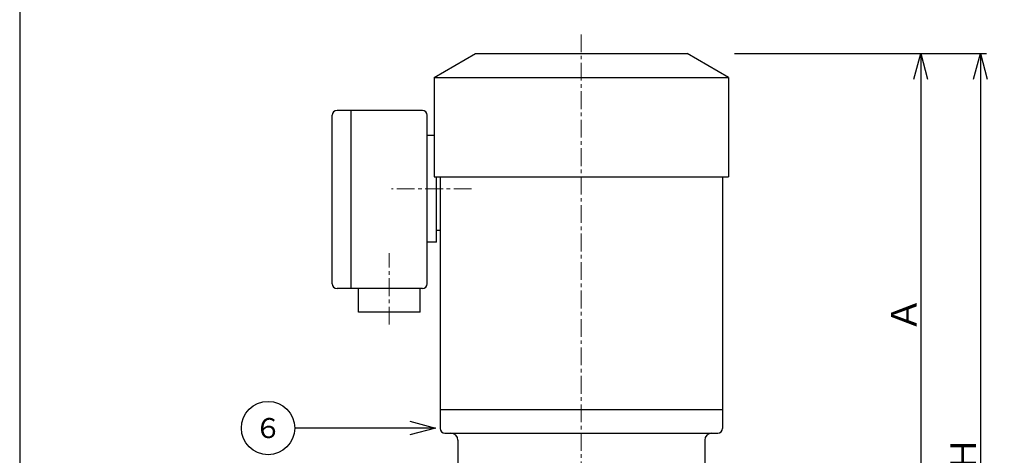
# Model space of a CAD drawing. Extents: x 0 to 1232, y 0 to 860.
# Drawn here: x 0 to 415, y 329 to 512 of the extents above; entities that cross this region are included whole.
import ezdxf
from ezdxf import colors
from ezdxf.entities.mleader import LeaderData, LeaderLine
from ezdxf.enums import TextEntityAlignment as Align
from ezdxf.math import Vec2, Vec3

# ---------------------------------------------------------------- set-up
doc = ezdxf.new("R2010")
doc.units = 0
doc.header["$MEASUREMENT"] = 0
doc.linetypes.add('CENTER', pattern=[12, 7.5, -1.5, 1.5, -1.5])
doc.layers.get('0').update_dxf_attribs({"linetype": 'CONTINUOUS'})
doc.layers.add('寸法', color=7, linetype='CONTINUOUS', lineweight=9)
doc.styles.get("Standard").update_dxf_attribs({"font": 'txt', "bigfont": 'BIGFONT'})
doc.dimstyles.get("Standard").update_dxf_attribs({"dimtxt": 0.18, "dimasz": 0.18, "dimexe": 0.18, "dimexo": 0.0625, "dimgap": 0.09, "dimtad": 0, "dimtih": 1, "dimtoh": 1, "dimdec": 4, "dimzin": 0, "dimdsep": 46, "dimtxsty": 'STANDARD', "dimcen": 0.09, "dimadec": 0, "dimazin": 0, "dimtfac": 1, "dimtdec": 4, "dimtofl": 0, "dimtmove": 0, "dimatfit": 3, "dimfxl": 1, "dimtolj": 1, "dimtzin": 0, "dimarcsym": 0})

# ---------------------------------------------------------------- blocks, each defined once
blk = doc.blocks.new('_TagCircle')
at = {"color": 0, "linetype": 'ByBlock', "lineweight": -2, "transparency": 16777216}
blk.add_circle((0, 0), 0.125, dxfattribs=at)
at = {"color": 0, "linetype": 'Continuous', "transparency": 16777216}
blk.add_attdef('タグ番号', text='', height=0.09375, dxfattribs=at).set_placement((0, -0.046875), align=Align.CENTER)
blk = doc.blocks.new('_Open30')
at = {"color": 0, "linetype": 'ByBlock', "lineweight": -2}
for p, q in [((-1, 0.268), (0, 0)), ((0, 0), (-1, -0.268)), ((0, 0), (-1, 0))]:
    blk.add_line(p, q, dxfattribs=at)
blk = doc.blocks.new('*D22')
at = {"layer": '寸法', "color": 0, "linetype": 'Continuous', "lineweight": -2, "transparency": 16777216}
for p, q in [((301.31, 498.13), (382.42, 498.13)), ((298.81, 278.13), (382.42, 278.13))]:
    blk.add_line(p, q, dxfattribs=at)
at = {"layer": '寸法', "color": 3, "linetype": 'Continuous', "lineweight": -2, "transparency": 16777216}
blk.add_line((379.88, 487.33), (379.88, 288.93), dxfattribs=at)
at = {"layer": '寸法', "color": 3, "linetype": 'Continuous', "lineweight": -2, "transparency": 16777216, "xscale": 10.8, "yscale": 10.8, "zscale": 10.8}
for p, rotation in [((379.88, 498.13), 90), ((379.88, 278.13), 270)]:
    blk.add_blockref('_Open30', p, dxfattribs=dict(at, rotation=rotation))
at = {"layer": '寸法', "color": 0, "linetype": 'Continuous', "transparency": 16777216, "insert": (372.68, 388.13), "char_height": 10.8, "attachment_point": 5, "rotation": 90}
blk.add_mtext('\\A1;Ａ', dxfattribs=at)
blk = doc.blocks.new('*D23')
at = {"layer": '寸法', "color": 0, "linetype": 'Continuous', "lineweight": -2, "transparency": 16777216}
for p, q in [((301.31, 498.13), (407.52, 498.13)), ((326.81, 160.13), (407.52, 160.13))]:
    blk.add_line(p, q, dxfattribs=at)
at = {"layer": '寸法', "color": 3, "linetype": 'Continuous', "lineweight": -2, "transparency": 16777216}
blk.add_line((404.98, 487.33), (404.98, 170.93), dxfattribs=at)
at = {"layer": '寸法', "color": 3, "linetype": 'Continuous', "lineweight": -2, "transparency": 16777216, "xscale": 10.8, "yscale": 10.8, "zscale": 10.8}
for p, rotation in [((404.98, 498.13), 90), ((404.98, 160.13), 270)]:
    blk.add_blockref('_Open30', p, dxfattribs=dict(at, rotation=rotation))
at = {"layer": '寸法', "color": 0, "linetype": 'Continuous', "transparency": 16777216, "insert": (397.78, 329.13), "char_height": 10.8, "attachment_point": 5, "rotation": 90}
blk.add_mtext('\\A1;Ｈ', dxfattribs=at)

msp = doc.modelspace()

# ---------------------------------------------------------------- linework, layer by layer
at = {"color": 7, "linetype": 'CENTER', "lineweight": 9}
for p, q in [((236.77164, 506.24226), (236.77164, 42.11395)), ((190.47389, 441.13079), (156.71924, 441.13079)), ((155.77144, 383.92212), (155.77144, 414.02759))]:
    msp.add_line(p, q, dxfattribs=at)
at = {"color": 7, "linetype": 'Continuous'}
for p, q in [((174.77165, 488.13082), (192.09219, 498.13082)), ((192.09216, 498.13077), (281.45112, 498.13077)), ((298.77164, 488.13082), (281.45114, 498.13082)), ((174.77166, 488.13077), (298.77162, 488.13077)), ((174.77166, 488.13077), (174.77166, 446.13079)), ((298.77162, 488.13077), (298.77162, 446.13079)), ((169.77146, 474.13079), (133.77147, 474.13079)), ((139.77146, 399.13079), (139.77146, 474.13079)), ((131.77147, 401.13079), (131.77147, 472.13082)), ((171.77146, 401.13079), (171.77146, 472.13082)), ((174.77147, 463.63079), (171.77146, 463.63079)), ((174.77166, 446.13079), (298.77162, 446.13079)), ((175.77144, 418.63079), (175.77144, 446.13079)), ((177.27166, 446.13079), (177.27166, 340.13079)), ((296.27164, 446.13079), (296.27164, 340.13079)), ((177.27146, 423.63079), (175.77144, 423.63079)), ((175.77144, 418.63079), (171.77146, 418.63079)), ((169.77146, 399.13079), (133.77147, 399.13079)), ((142.77145, 389.13079), (142.77145, 399.13079)), ((168.77147, 389.13079), (168.77147, 399.13079)), ((168.77147, 389.13079), (142.77145, 389.13079)), ((177.27166, 348.13077), (296.27164, 348.13077)), ((179.27164, 338.13079), (294.27163, 338.13079)), ((184.77166, 335.13079), (184.77166, 303.28842)), ((288.77164, 335.13079), (288.77164, 303.28842))]:
    msp.add_line(p, q, dxfattribs=at)
at = {"linetype": 'Continuous'}
msp.add_lwpolyline([(0, 0), (1229.415, 0), (1229.415, 860.43), (0, 860.43)], close=True, dxfattribs=at)
at = {"color": 7, "linetype": 'Continuous'}
for centre, radius, start, end in [((133.77147, 472.13082), 2, 90, 180), ((169.77146, 472.13082), 2, 0, 90), ((133.77147, 401.13079), 2, 180, 270), ((169.77146, 401.13079), 2, 270, 0), ((179.27164, 340.13079), 2, 180, 270), ((181.77164, 335.13079), 3, 0, 90), ((291.77163, 335.13079), 3, 90, 180), ((294.27163, 340.13079), 2, 270, 0)]:
    msp.add_arc(centre, radius, start, end, dxfattribs=at)

# ---------------------------------------------------------------- dimensions: what is measured, and where the dimension line sits
at = {"layer": '寸法', "linetype": 'Continuous'}
for base, p2, text, picture, middle in [((379.88368, 278.13079), (296.27163, 278.13079), 'Ａ', '*D22', (372.68368, 388.1308)), ((404.97753, 160.13079), (324.27163, 160.13079), 'Ｈ', '*D23', (397.77753, 329.1308))]:
    dim = msp.add_linear_dim(base=base, p1=(298.77164, 498.13082), p2=p2, angle=90, text=text, dimstyle='Standard', override={"dimtxt": 10.8, "dimasz": 10.8, "dimexe": 2.54, "dimexo": 2.54, "dimgap": 1.8, "dimtad": 1, "dimtih": 0, "dimtoh": 0, "dimblk1": 'Open30', "dimblk2": 'Open30', "dimsah": 1, "dimclrd": 3, "dimtvp": 1}, dxfattribs=at)
    dim.commit()
    dim.dimension.update_dxf_attribs({"geometry": picture, "text_midpoint": middle})

# ---------------------------------------------------------------- leaders
ml = msp.add_multileader_block('Standard', dxfattribs=at)
ml.set_content('_TagCircle', color=256, scale=90)
ml.set_attribute('タグ番号', '６', width=0)
ml.set_leader_properties(color=3)
ml.set_arrow_properties(name='OPEN30')
ml.build(insert=Vec2(0, 0))
ml.multileader.update_dxf_attribs({"has_dogleg": 0, "text_right_attachment_type": 6, "dogleg_length": 0.36, "arrow_head_size": 10.8})
ctx = ml.context
ctx.base_point, ctx.char_height, ctx.arrow_head_size, ctx.landing_gap_size, ctx.plane_origin = Vec3(93.45011, 340.2908), 0.216, 10.8, 0.108, Vec3(185.06769, 336.14131)
ctx.right_attachment = 6
notes = []
notes.append((ctx, [(0, (1, 1, 0), (116.38211, 340.2908), (-1, 0), 0.432, [(0, [(175.31672, 340.2908)], 0, [])])]))
ctx.block.insert = Vec3(104.70011, 340.2908)
for ctx, leaders in notes:
    for number, flags, end, landing, length, lines in leaders:
        leader = LeaderData()
        leader.index, (leader.has_last_leader_line, leader.has_dogleg_vector, leader.attachment_direction) = number, flags
        leader.last_leader_point, leader.dogleg_vector, leader.dogleg_length = Vec3(end), Vec3(landing), length
        for number, points, colour, breaks in lines:
            line = LeaderLine()
            line.index, line.vertices, line.color, line.breaks = number, Vec3.list(points), colors.encode_raw_color(colour), breaks
            leader.lines.append(line)
        ctx.leaders.append(leader)

doc.saveas('drawing.dxf')
